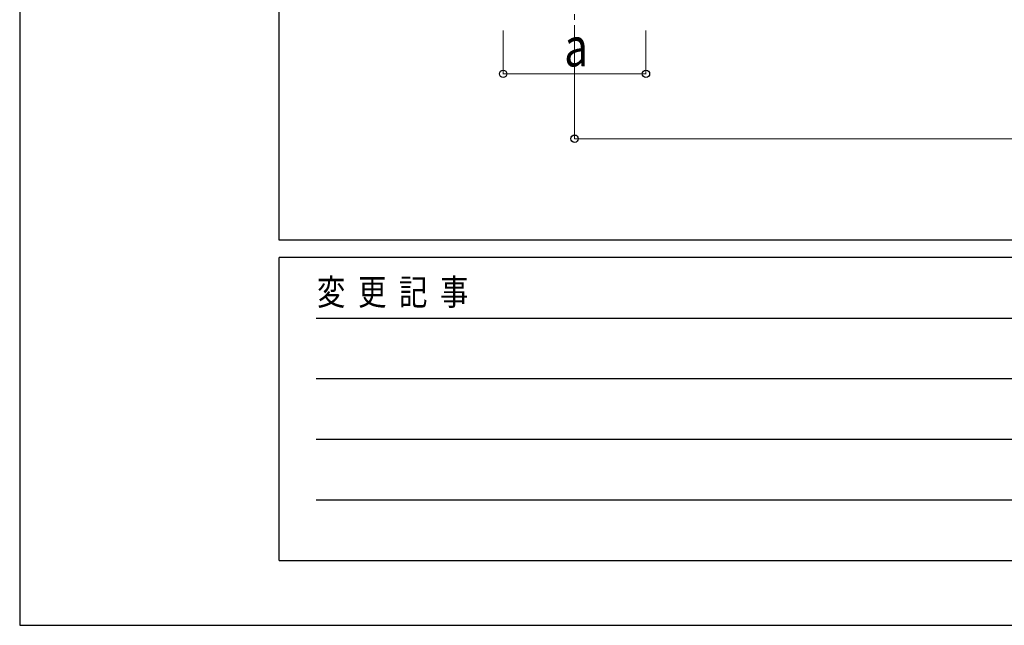
# Model space of a CAD drawing. Units: millimetres. Extents: x 0 to 33640, y 0 to 23760.
# Drawn here: x 0 to 4553, y 0 to 2799 of the extents above; entities that cross this region are included whole.
import ezdxf

# ---------------------------------------------------------------- set-up
doc = ezdxf.new("R2010")
doc.units = ezdxf.units.MM
doc.linetypes.add('YCENTER_1', pattern=[13, 10, -1, 1, -1])
for name, color, linetype, lineweight in [('YKK_12', 2, 'Continuous', 13), ('YKK_D', 6, 'Continuous', 13), ('YKK_ZWAK', 7, 'Continuous', 30)]:
    doc.layers.add(name, color=color, linetype=linetype, lineweight=lineweight)
doc.styles.add('text-b', font='extslim2.shx', dxfattribs={"width": 0.8, "bigfont": 'extfont2.shx'})

msp = doc.modelspace()

# ---------------------------------------------------------------- linework, layer by layer
at = {"layer": 'YKK_12', "linetype": 'YCENTER_1', "ltscale": 25}
msp.add_line((2565.7, 3098.7), (2565.7, 2598.7), dxfattribs=at)
at = {"layer": 'YKK_D'}
for p, q in [((2235.7, 2748.7), (2235.7, 2547.7)), ((2565.7, 2748.7), (2565.7, 2247.7)), ((2895.7, 2748.7), (2895.7, 2547.7)), ((2895.7, 2548.7), (2235.7, 2548.7)), ((2565.7, 2248.7), (7902.2, 2248.7))]:
    msp.add_line(p, q, dxfattribs=at)
at = {"layer": 'YKK_D', "linetype": 'ByBlock', "lineweight": -2}
for centre in [(2235.7, 2548.7), (2895.7, 2548.7), (2565.7, 2248.7)]:
    msp.add_circle(centre, 17, dxfattribs=at)
at = {"layer": 'YKK_ZWAK'}
for p, q in [((0, 23760), (0, 0)), ((1200.1, 1780), (1200.1, 22980)), ((32400.1, 1780), (1200.1, 1780)), ((11600.1, 1700), (1200.1, 1700)), ((1200.1, 300), (1200.1, 1700)), ((1370.1, 1420), (11400.1, 1420)), ((1370.1, 1140), (11400.1, 1140)), ((1370.1, 860), (11400.1, 860)), ((1370.1, 580), (11400.1, 580)), ((1200.1, 300), (11600.1, 300)), ((0, 0), (33640, 0))]:
    msp.add_line(p, q, dxfattribs=at)

# ---------------------------------------------------------------- texts
at = {"layer": 'YKK_D', "style": 'text-b', "width": 0.8}
msp.add_text('a', height=180, dxfattribs=at).set_placement((2517.7, 2582.7))
at = {"layer": 'YKK_ZWAK', "style": 'text-b', "width": 0.8}
msp.add_text('変  更  記  事', height=120, dxfattribs=at).set_placement((1374.8, 1480))

doc.saveas('drawing.dxf')
